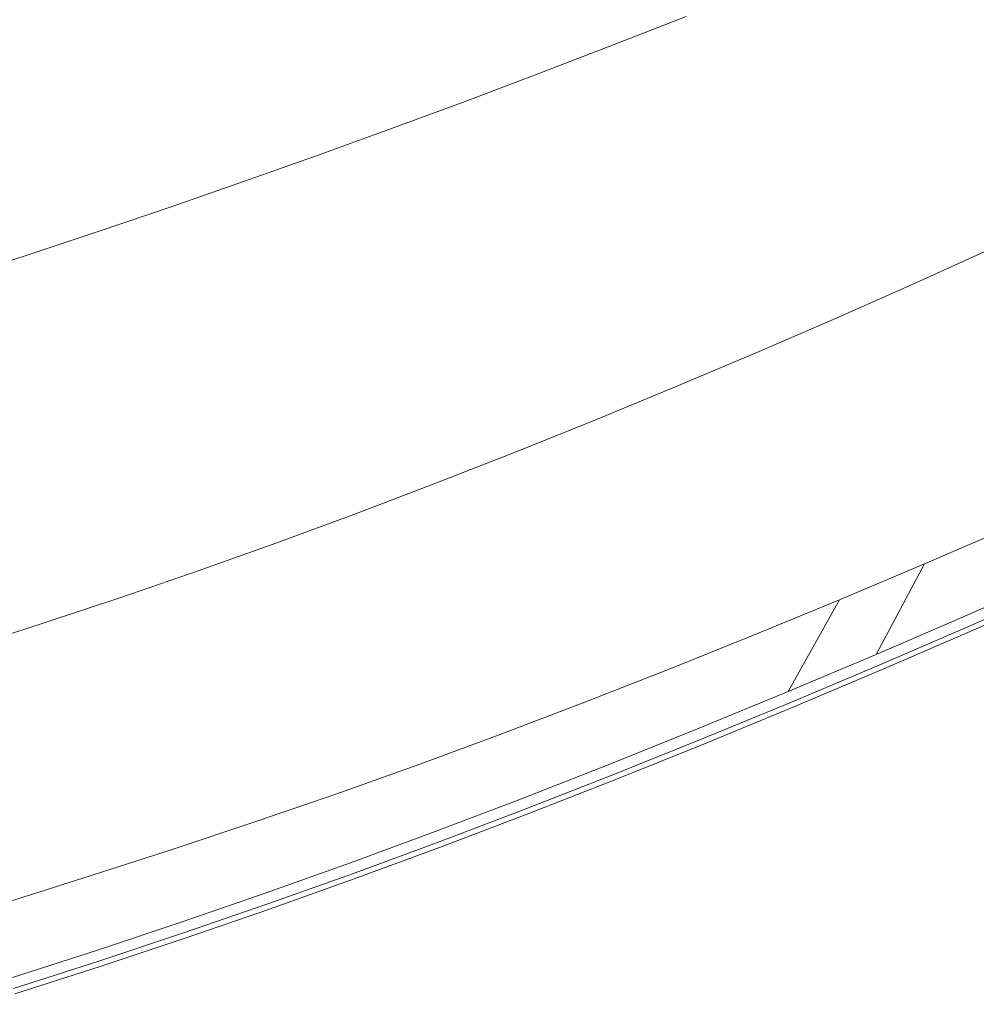
# Model space of a CAD drawing. Extents: x -1361 to 139, y -887 to 113.
# Drawn here: x -546 to -444, y -829 to -723 of the extents above; entities that cross this region are included whole.
import ezdxf

# ---------------------------------------------------------------- set-up
doc = ezdxf.new("R2010")
doc.units = 0
doc.header["$LTSCALE"] = 500
doc.header["$MEASUREMENT"] = 0
doc.layers.add('CORNEA_CERAMIKA', color=7, linetype='Continuous')

msp = doc.modelspace()

# ---------------------------------------------------------------- linework, layer by layer
at = {"layer": 'CORNEA_CERAMIKA', "lineweight": 0}
for points, invisible_edges in [([(-522.49, -711.15, 119.85), (-529.68, -713.54, 119.85), (-526.12, -724.17, 158.21), (-518.65, -721.61, 158.21)], 15), ([(-533.58, -726.67, 158.21), (-526.12, -724.17, 158.21), (-529.68, -713.54, 119.85), (-536.85, -715.87, 119.85)], 15), ([(-505.42, -724.24, 182.18), (-497.75, -721.43, 182.18), (-496.18, -713.59, 158.21), (-503.67, -716.32, 158.21)], 15), ([(-536.85, -715.87, 119.85), (-544, -718.15, 119.85), (-541.02, -729.12, 158.21), (-533.58, -726.67, 158.21)], 15), ([(-513.08, -726.99, 182.18), (-505.42, -724.24, 182.18), (-503.67, -716.32, 158.21), (-511.17, -719, 158.21)], 15), ([(-465.39, -723.57, 212.93), (-457.44, -720.29, 212.93), (-459.16, -716.64, 211.14), (-467.05, -719.87, 211.14)], 15), ([(-454.2, -726.7, 213.86), (-446.15, -723.28, 213.86), (-449.49, -716.96, 212.93), (-457.44, -720.29, 212.93)], 15), ([(-544, -718.15, 119.85), (-551.14, -720.37, 119.85), (-548.44, -731.5, 158.21), (-541.02, -729.12, 158.21)], 15), ([(-511.17, -719, 158.21), (-518.65, -721.61, 158.21), (-520.74, -729.68, 182.18), (-513.08, -726.99, 182.18)], 15), ([(-490.08, -718.56, 182.18), (-497.75, -721.43, 182.18), (-498.6, -725.9, 195.79), (-490.83, -722.98, 195.79)], 15), ([(-475.5, -719.31, 203.06), (-483.32, -722.37, 203.06), (-483.38, -724.01, 208.01), (-475.52, -720.93, 208.01)], 15), ([(-491.15, -725.37, 203.06), (-483.32, -722.37, 203.06), (-483.06, -720.01, 195.79), (-490.83, -722.98, 195.79)], 15), ([(-474.95, -723.03, 211.14), (-473.36, -726.78, 212.93), (-465.39, -723.57, 212.93), (-467.05, -719.87, 211.14)], 15), ([(-462.26, -730.06, 213.86), (-454.2, -726.7, 213.86), (-457.44, -720.29, 212.93), (-465.39, -723.57, 212.93)], 15), ([(-438.1, -719.78, 213.86), (-446.15, -723.28, 213.86), (-440.77, -733.44, 214.42), (-432.55, -729.79, 214.42)], 15), ([(-520.74, -729.68, 182.18), (-518.65, -721.61, 158.21), (-526.12, -724.17, 158.21), (-520.74, -729.68, 182.18)], 15), ([(-506.37, -728.75, 195.79), (-498.6, -725.9, 195.79), (-497.75, -721.43, 182.18), (-505.42, -724.24, 182.18)], 15), ([(-475.52, -720.93, 208.01), (-483.38, -724.01, 208.01), (-482.85, -726.13, 211.14), (-474.95, -723.03, 211.14)], 15), ([(-483.38, -724.01, 208.01), (-483.32, -722.37, 203.06), (-491.15, -725.37, 203.06), (-491.24, -727.03, 208.01)], 15), ([(-498.97, -728.31, 203.06), (-491.15, -725.37, 203.06), (-490.83, -722.98, 195.79), (-498.6, -725.9, 195.79)], 15), ([(-482.85, -726.13, 211.14), (-481.34, -729.93, 212.93), (-473.36, -726.78, 212.93), (-474.95, -723.03, 211.14)], 7), ([(-473.36, -726.78, 212.93), (-470.34, -733.35, 213.86), (-462.26, -730.06, 213.86), (-465.39, -723.57, 212.93)], 15), ([(-440.77, -733.44, 214.42), (-446.15, -723.28, 213.86), (-454.2, -726.7, 213.86), (-448.99, -737.01, 214.42)], 15), ([(-526.12, -724.17, 158.21), (-533.58, -726.67, 158.21), (-528.38, -732.32, 182.18), (-520.74, -729.68, 182.18)], 15), ([(-514.12, -731.54, 195.79), (-506.37, -728.75, 195.79), (-505.42, -724.24, 182.18), (-513.08, -726.99, 182.18)], 15), ([(-482.85, -726.13, 211.14), (-483.38, -724.01, 208.01), (-491.24, -727.03, 208.01), (-490.76, -729.18, 211.14)], 15), ([(-506.37, -728.75, 195.79), (-506.78, -731.18, 203.06), (-498.97, -728.31, 203.06), (-498.6, -725.9, 195.79)], 15), ([(-491.24, -727.03, 208.01), (-491.15, -725.37, 203.06), (-498.97, -728.31, 203.06), (-499.1, -729.98, 208.01)], 15), ([(-536, -734.89, 182.18), (-528.38, -732.32, 182.18), (-533.58, -726.67, 158.21), (-541.02, -729.12, 158.21)], 15), ([(-513.08, -726.99, 182.18), (-520.74, -729.68, 182.18), (-521.87, -734.28, 195.79), (-514.12, -731.54, 195.79)], 15), ([(-489.34, -733.02, 212.93), (-481.34, -729.93, 212.93), (-482.85, -726.13, 211.14), (-490.76, -729.18, 211.14)], 11), ([(-481.34, -729.93, 212.93), (-478.46, -736.59, 213.86), (-470.34, -733.35, 213.86), (-473.36, -726.78, 212.93)], 15), ([(-448.99, -737.01, 214.42), (-454.2, -726.7, 213.86), (-462.26, -730.06, 213.86), (-457.22, -740.5, 214.42)], 15), ([(-490.76, -729.18, 211.14), (-491.24, -727.03, 208.01), (-499.1, -729.98, 208.01), (-498.67, -732.16, 211.14)], 7), ([(-541.02, -729.12, 158.21), (-548.44, -731.5, 158.21), (-543.61, -737.4, 182.18), (-536, -734.89, 182.18)], 15), ([(-514.12, -731.54, 195.79), (-514.6, -734, 203.06), (-506.78, -731.18, 203.06), (-506.37, -728.75, 195.79)], 15), ([(-498.97, -728.31, 203.06), (-506.78, -731.18, 203.06), (-506.95, -732.88, 208.01), (-499.1, -729.98, 208.01)], 15), ([(-520.74, -729.68, 182.18), (-528.38, -732.32, 182.18), (-529.61, -736.95, 195.79), (-521.87, -734.28, 195.79)], 15), ([(-499.1, -729.98, 208.01), (-506.95, -732.88, 208.01), (-506.57, -735.08, 211.14), (-498.67, -732.16, 211.14)], 11), ([(-497.34, -736.05, 212.93), (-489.34, -733.02, 212.93), (-490.76, -729.18, 211.14), (-498.67, -732.16, 211.14)], 15), ([(-486.61, -739.77, 213.86), (-478.46, -736.59, 213.86), (-481.34, -729.93, 212.93), (-489.34, -733.02, 212.93)], 15), ([(-462.26, -730.06, 213.86), (-470.34, -733.35, 213.86), (-465.49, -743.93, 214.42), (-457.22, -740.5, 214.42)], 15), ([(-506.78, -731.18, 203.06), (-514.6, -734, 203.06), (-514.8, -735.71, 208.01), (-506.95, -732.88, 208.01)], 15), ([(-548.44, -731.5, 158.21), (-555.84, -733.83, 158.21), (-551.2, -739.86, 182.18), (-543.61, -737.4, 182.18)], 15), ([(-522.4, -736.76, 203.06), (-514.6, -734, 203.06), (-514.12, -731.54, 195.79), (-521.87, -734.28, 195.79)], 15), ([(-506.57, -735.08, 211.14), (-505.34, -739.02, 212.93), (-497.34, -736.05, 212.93), (-498.67, -732.16, 211.14)], 15), ([(-537.33, -739.57, 195.79), (-529.61, -736.95, 195.79), (-528.38, -732.32, 182.18), (-536, -734.89, 182.18)], 15), ([(-506.95, -732.88, 208.01), (-514.8, -735.71, 208.01), (-514.47, -737.93, 211.14), (-506.57, -735.08, 211.14)], 11), ([(-494.78, -742.9, 213.86), (-486.61, -739.77, 213.86), (-489.34, -733.02, 212.93), (-497.34, -736.05, 212.93)], 15), ([(-470.34, -733.35, 213.86), (-478.46, -736.59, 213.86), (-473.81, -747.31, 214.42), (-465.49, -743.93, 214.42)], 15), ([(-530.18, -739.45, 203.06), (-522.4, -736.76, 203.06), (-521.87, -734.28, 195.79), (-529.61, -736.95, 195.79)], 15), ([(-514.8, -735.71, 208.01), (-514.6, -734, 203.06), (-522.4, -736.76, 203.06), (-522.64, -738.48, 208.01)], 15), ([(-434.4, -745.49, 214.67), (-440.77, -733.44, 214.42), (-448.99, -737.01, 214.42), (-442.81, -749.23, 214.67)], 15), ([(-545.04, -742.12, 195.79), (-537.33, -739.57, 195.79), (-536, -734.89, 182.18), (-543.61, -737.4, 182.18)], 15), ([(-514.47, -737.93, 211.14), (-513.33, -741.93, 212.93), (-505.34, -739.02, 212.93), (-506.57, -735.08, 211.14)], 15), ([(-514.47, -737.93, 211.14), (-514.8, -735.71, 208.01), (-522.64, -738.48, 208.01), (-522.35, -740.73, 211.14)], 15), ([(-505.34, -739.02, 212.93), (-502.95, -745.97, 213.86), (-494.78, -742.9, 213.86), (-497.34, -736.05, 212.93)], 15), ([(-543.61, -737.4, 182.18), (-551.2, -739.86, 182.18), (-552.72, -744.61, 195.79), (-545.04, -742.12, 195.79)], 15), ([(-537.33, -739.57, 195.79), (-537.96, -742.09, 203.06), (-530.18, -739.45, 203.06), (-529.61, -736.95, 195.79)], 15), ([(-522.64, -738.48, 208.01), (-522.4, -736.76, 203.06), (-530.18, -739.45, 203.06), (-530.46, -741.19, 208.01)], 15), ([(-473.81, -747.31, 214.42), (-478.46, -736.59, 213.86), (-486.61, -739.77, 213.86), (-482.21, -750.65, 214.42)], 15), ([(-442.81, -749.23, 214.67), (-448.99, -737.01, 214.42), (-457.22, -740.5, 214.42), (-451.24, -752.89, 214.67)], 15), ([(-522.35, -740.73, 211.14), (-522.64, -738.48, 208.01), (-530.46, -741.19, 208.01), (-530.22, -743.46, 211.14)], 15), ([(-521.29, -744.76, 212.93), (-513.33, -741.93, 212.93), (-514.47, -737.93, 211.14), (-522.35, -740.73, 211.14)], 11), ([(-545.04, -742.12, 195.79), (-545.71, -744.66, 203.06), (-537.96, -742.09, 203.06), (-537.33, -739.57, 195.79)], 15), ([(-530.18, -739.45, 203.06), (-537.96, -742.09, 203.06), (-538.27, -743.84, 208.01), (-530.46, -741.19, 208.01)], 15), ([(-513.33, -741.93, 212.93), (-511.1, -748.95, 213.86), (-502.95, -745.97, 213.86), (-505.34, -739.02, 212.93)], 15), ([(-529.24, -747.53, 212.93), (-521.29, -744.76, 212.93), (-522.35, -740.73, 211.14), (-530.22, -743.46, 211.14)], 11), ([(-482.21, -750.65, 214.42), (-486.61, -739.77, 213.86), (-494.78, -742.9, 213.86), (-490.66, -753.93, 214.42)], 15), ([(-457.22, -740.5, 214.42), (-465.49, -743.93, 214.42), (-459.73, -756.48, 214.67), (-451.24, -752.89, 214.67)], 15), ([(-530.46, -741.19, 208.01), (-538.27, -743.84, 208.01), (-538.08, -746.12, 211.14), (-530.22, -743.46, 211.14)], 11), ([(-553.45, -747.18, 203.06), (-545.71, -744.66, 203.06), (-545.04, -742.12, 195.79), (-552.72, -744.61, 195.79)], 15), ([(-537.96, -742.09, 203.06), (-545.71, -744.66, 203.06), (-546.07, -746.43, 208.01), (-538.27, -743.84, 208.01)], 15), ([(-519.2, -751.86, 213.86), (-511.1, -748.95, 213.86), (-513.33, -741.93, 212.93), (-521.29, -744.76, 212.93)], 15), ([(-538.27, -743.84, 208.01), (-546.07, -746.43, 208.01), (-545.91, -748.73, 211.14), (-538.08, -746.12, 211.14)], 11), ([(-538.08, -746.12, 211.14), (-537.16, -750.23, 212.93), (-529.24, -747.53, 212.93), (-530.22, -743.46, 211.14)], 15), ([(-494.78, -742.9, 213.86), (-502.95, -745.97, 213.86), (-499.1, -757.15, 214.42), (-490.66, -753.93, 214.42)], 15), ([(-546.07, -746.43, 208.01), (-545.71, -744.66, 203.06), (-553.45, -747.18, 203.06), (-553.84, -748.96, 208.01)], 15), ([(-527.28, -754.69, 213.86), (-519.2, -751.86, 213.86), (-521.29, -744.76, 212.93), (-529.24, -747.53, 212.93)], 15), ([(-465.49, -743.93, 214.42), (-473.81, -747.31, 214.42), (-468.3, -760.02, 214.67), (-459.73, -756.48, 214.67)], 15), ([(-502.95, -745.97, 213.86), (-511.1, -748.95, 213.86), (-507.51, -760.28, 214.42), (-499.1, -757.15, 214.42)], 15), ([(-545.91, -748.73, 211.14), (-546.07, -746.43, 208.01), (-553.84, -748.96, 208.01), (-553.73, -751.27, 211.14)], 15), ([(-545.91, -748.73, 211.14), (-545.07, -752.86, 212.93), (-537.16, -750.23, 212.93), (-538.08, -746.12, 211.14)], 15), ([(-537.16, -750.23, 212.93), (-535.32, -757.45, 213.86), (-527.28, -754.69, 213.86), (-529.24, -747.53, 212.93)], 15), ([(-468.3, -760.02, 214.67), (-473.81, -747.31, 214.42), (-482.21, -750.65, 214.42), (-477, -763.54, 214.67)], 15), ([(-450.38, -751.66, 179.14), (-442.18, -747.93, 179.14), (-438.25, -756.34, 179.14), (-446.64, -760.17, 179.14)], 14), ([(-552.96, -755.43, 212.93), (-545.07, -752.86, 212.93), (-545.91, -748.73, 211.14), (-553.73, -751.27, 211.14)], 11), ([(-507.51, -760.28, 214.42), (-511.1, -748.95, 213.86), (-519.2, -751.86, 213.86), (-515.84, -763.3, 214.42)], 15), ([(-545.07, -752.86, 212.93), (-543.36, -760.13, 213.86), (-535.32, -757.45, 213.86), (-537.16, -750.23, 212.93)], 15), ([(-445.3, -765.2, 214.65), (-436.67, -761.39, 214.65), (-442.81, -749.23, 214.67), (-451.24, -752.89, 214.67)], 15), ([(-477, -763.54, 214.67), (-482.21, -750.65, 214.42), (-490.66, -753.93, 214.42), (-485.77, -767.02, 214.67)], 15), ([(-515.84, -763.3, 214.42), (-519.2, -751.86, 213.86), (-527.28, -754.69, 213.86), (-524.12, -766.23, 214.42)], 15), ([(-455.12, -763.93, 179.14), (-458.66, -755.34, 179.14), (-450.38, -751.66, 179.14), (-446.64, -760.17, 179.14)], 13), ([(-551.38, -762.75, 213.86), (-543.36, -760.13, 213.86), (-545.07, -752.86, 212.93), (-552.96, -755.43, 212.93)], 15), ([(-459.73, -756.48, 214.67), (-454, -768.95, 214.65), (-445.3, -765.2, 214.65), (-451.24, -752.89, 214.67)], 15), ([(-490.66, -753.93, 214.42), (-499.1, -757.15, 214.42), (-494.54, -770.41, 214.67), (-485.77, -767.02, 214.67)], 15), ([(-527.28, -754.69, 213.86), (-535.32, -757.45, 213.86), (-532.36, -769.08, 214.42), (-524.12, -766.23, 214.42)], 15), ([(-463.76, -767.66, 179.14), (-467.11, -758.99, 179.14), (-458.66, -755.34, 179.14), (-455.12, -763.93, 179.14)], 13), ([(-468.3, -760.02, 214.67), (-462.82, -772.67, 214.65), (-454, -768.95, 214.65), (-459.73, -756.48, 214.67)], 15), ([(-446.64, -760.17, 179.14), (-438.25, -756.34, 179.14), (-434.56, -764.23, 179.14), (-443.13, -768.14, 179.14)], 15), ([(-535.32, -757.45, 213.86), (-543.36, -760.13, 213.86), (-540.59, -771.85, 214.42), (-532.36, -769.08, 214.42)], 15), ([(-499.1, -757.15, 214.42), (-507.51, -760.28, 214.42), (-503.25, -773.71, 214.67), (-494.54, -770.41, 214.67)], 15), ([(-475.79, -762.65, 179.14), (-467.11, -758.99, 179.14), (-463.76, -767.66, 179.14), (-472.64, -771.41, 179.14)], 14), ([(-540.59, -771.85, 214.42), (-543.36, -760.13, 213.86), (-551.38, -762.75, 213.86), (-548.82, -774.55, 214.42)], 15), ([(-503.25, -773.71, 214.67), (-507.51, -760.28, 214.42), (-515.84, -763.3, 214.42), (-511.85, -776.87, 214.67)], 15), ([(-471.82, -776.37, 214.65), (-462.82, -772.67, 214.65), (-468.3, -760.02, 214.67), (-477, -763.54, 214.67)], 15), ([(-451.79, -771.98, 179.14), (-455.12, -763.93, 179.14), (-446.64, -760.17, 179.14), (-443.13, -768.14, 179.14)], 15), ([(-440.36, -775.44, 214.45), (-431.56, -771.49, 214.45), (-436.67, -761.39, 214.65), (-445.3, -765.2, 214.65)], 15), ([(-484.58, -766.28, 179.14), (-475.79, -762.65, 179.14), (-472.64, -771.41, 179.14), (-481.64, -775.12, 179.14)], 14), ([(-511.85, -776.87, 214.67), (-515.84, -763.3, 214.42), (-524.12, -766.23, 214.42), (-520.38, -779.93, 214.67)], 15), ([(-480.9, -780.03, 214.65), (-471.82, -776.37, 214.65), (-477, -763.54, 214.67), (-485.77, -767.02, 214.67)], 15), ([(-460.62, -775.79, 179.14), (-463.76, -767.66, 179.14), (-455.12, -763.93, 179.14), (-451.79, -771.98, 179.14)], 15), ([(-454, -768.95, 214.65), (-449.24, -779.32, 214.45), (-440.36, -775.44, 214.45), (-445.3, -765.2, 214.65)], 15), ([(-524.12, -766.23, 214.42), (-532.36, -769.08, 214.42), (-528.85, -782.88, 214.67), (-520.38, -779.93, 214.67)], 15), ([(-480.9, -780.03, 214.65), (-485.77, -767.02, 214.67), (-494.54, -770.41, 214.67), (-490, -783.6, 214.65)], 15), ([(-490.66, -778.75, 179.14), (-493.39, -769.83, 179.14), (-484.58, -766.28, 179.14), (-481.64, -775.12, 179.14)], 13), ([(-472.64, -771.41, 179.14), (-463.76, -767.66, 179.14), (-460.62, -775.79, 179.14), (-469.69, -779.62, 179.14)], 15), ([(-440.09, -775.04, 179.14), (-448.91, -778.95, 179.14), (-451.79, -771.98, 179.14), (-443.13, -768.14, 179.14)], 15), ([(-532.36, -769.08, 214.42), (-540.59, -771.85, 214.42), (-537.31, -785.74, 214.67), (-528.85, -782.88, 214.67)], 15), ([(-462.82, -772.67, 214.65), (-458.27, -783.17, 214.45), (-449.24, -779.32, 214.45), (-454, -768.95, 214.65)], 15), ([(-499.58, -782.25, 179.14), (-502.11, -773.24, 179.14), (-493.39, -769.83, 179.14), (-490.66, -778.75, 179.14)], 13), ([(-490, -783.6, 214.65), (-494.54, -770.41, 214.67), (-503.25, -773.71, 214.67), (-499.02, -787.06, 214.65)], 15), ([(-537.31, -785.74, 214.67), (-540.59, -771.85, 214.42), (-548.82, -774.55, 214.42), (-545.79, -788.54, 214.67)], 15), ([(-481.64, -775.12, 179.14), (-472.64, -771.41, 179.14), (-469.69, -779.62, 179.14), (-478.89, -783.41, 179.14)], 15), ([(-448.91, -778.95, 179.14), (-457.9, -782.84, 179.14), (-460.62, -775.79, 179.14), (-451.79, -771.98, 179.14)], 15), ([(-510.63, -776.48, 179.14), (-502.11, -773.24, 179.14), (-499.58, -782.25, 179.14), (-508.3, -785.56, 179.14)], 14), ([(-467.51, -787.03, 214.45), (-458.27, -783.17, 214.45), (-462.82, -772.67, 214.65), (-471.82, -776.37, 214.65)], 15), ([(-545.79, -788.54, 214.67), (-548.82, -774.55, 214.42), (-557.05, -777.18, 214.42), (-554.27, -791.26, 214.67)], 15), ([(-507.89, -790.37, 214.65), (-499.02, -787.06, 214.65), (-503.25, -773.71, 214.67), (-511.85, -776.87, 214.67)], 15), ([(-440.51, -777.96, -319.47), (-431.82, -774.1, -319.47), (-436.35, -783.54, -319.47), (-445.37, -787.54, -319.47)], 14), ([(-488.09, -787.12, 179.14), (-490.66, -778.75, 179.14), (-481.64, -775.12, 179.14), (-478.89, -783.41, 179.14)], 15), ([(-440.36, -775.44, 214.45), (-449.24, -779.32, 214.45), (-446.39, -785.54, 214.1), (-437.4, -781.58, 214.1)], 15), ([(-437.76, -780.36, 179.14), (-446.7, -784.32, 179.14), (-448.91, -778.95, 179.14), (-440.09, -775.04, 179.14)], 15), ([(-519.01, -779.57, 179.14), (-510.63, -776.48, 179.14), (-508.3, -785.56, 179.14), (-516.88, -788.72, 179.14)], 14), ([(-476.86, -790.84, 214.45), (-467.51, -787.03, 214.45), (-471.82, -776.37, 214.65), (-480.9, -780.03, 214.65)], 15), ([(-460.62, -775.79, 179.14), (-457.9, -782.84, 179.14), (-467.14, -786.74, 179.14), (-469.69, -779.62, 179.14)], 15), ([(-516.65, -793.54, 214.65), (-507.89, -790.37, 214.65), (-511.85, -776.87, 214.67), (-520.38, -779.93, 214.67)], 15), ([(-497.21, -790.69, 179.14), (-499.58, -782.25, 179.14), (-490.66, -778.75, 179.14), (-488.09, -787.12, 179.14)], 15), ([(-454.56, -791.51, -319.47), (-449.38, -781.79, -319.47), (-440.51, -777.96, -319.47), (-445.37, -787.54, -319.47)], 13), ([(-449.38, -781.79, -319.47), (-449.38, -781.79, -370.33), (-440.51, -777.96, -370.33), (-440.51, -777.96, -319.47)], 13), ([(-525.38, -791.75, 179.14), (-527.33, -782.53, 179.14), (-519.01, -779.57, 179.14), (-516.88, -788.72, 179.14)], 13), ([(-469.69, -779.62, 179.14), (-467.14, -786.74, 179.14), (-476.5, -790.6, 179.14), (-478.89, -783.41, 179.14)], 15), ([(-449.24, -779.32, 214.45), (-458.27, -783.17, 214.45), (-455.54, -789.48, 214.1), (-446.39, -785.54, 214.1)], 15), ([(-446.7, -784.32, 179.14), (-455.81, -788.26, 179.14), (-457.9, -782.84, 179.14), (-448.91, -778.95, 179.14)], 15), ([(-528.85, -782.88, 214.67), (-525.36, -796.6, 214.65), (-516.65, -793.54, 214.65), (-520.38, -779.93, 214.67)], 15), ([(-490, -783.6, 214.65), (-486.22, -794.57, 214.45), (-476.86, -790.84, 214.45), (-480.9, -780.03, 214.65)], 15), ([(-445.37, -787.54, 179.14), (-446.7, -784.32, 179.14), (-437.76, -780.36, 179.14), (-436.35, -783.54, 179.14)], 15), ([(-463.99, -795.5, -319.47), (-458.48, -785.64, -319.47), (-449.38, -781.79, -319.47), (-454.56, -791.51, -319.47)], 8), ([(-458.48, -785.64, -319.47), (-458.48, -785.64, -370.33), (-449.38, -781.79, -370.33), (-449.38, -781.79, -319.47)], 13), ([(-437.4, -781.58, 214.1), (-446.39, -785.54, 214.1), (-444.96, -788.65, 213.16), (-435.91, -784.65, 213.16)], 11), ([(-537.31, -785.74, 214.67), (-534.05, -799.56, 214.65), (-525.36, -796.6, 214.65), (-528.85, -782.88, 214.67)], 15), ([(-533.88, -794.67, 179.14), (-535.63, -785.39, 179.14), (-527.33, -782.53, 179.14), (-525.38, -791.75, 179.14)], 13), ([(-508.3, -785.56, 179.14), (-499.58, -782.25, 179.14), (-497.21, -790.69, 179.14), (-506.11, -794.08, 179.14)], 15), ([(-457.9, -782.84, 179.14), (-455.81, -788.26, 179.14), (-465.17, -792.21, 179.14), (-467.14, -786.74, 179.14)], 15), ([(-499.02, -787.06, 214.65), (-495.5, -798.16, 214.45), (-486.22, -794.57, 214.45), (-490, -783.6, 214.65)], 15), ([(-476.5, -790.6, 179.14), (-485.87, -794.37, 179.14), (-488.09, -787.12, 179.14), (-478.89, -783.41, 179.14)], 15), ([(-455.54, -789.48, 214.1), (-458.27, -783.17, 214.45), (-467.51, -787.03, 214.45), (-464.93, -793.42, 214.1)], 15), ([(-445.37, -787.54, -319.47), (-436.35, -783.54, -319.47), (-436.35, -783.54, 177.11), (-445.37, -787.54, 177.11)], 10), ([(-444.7, -789.15, 179.66), (-445.37, -787.54, 179.14), (-436.35, -783.54, 179.14), (-435.65, -785.14, 179.66)], 7), ([(-454.56, -791.51, 179.14), (-455.81, -788.26, 179.14), (-446.7, -784.32, 179.14), (-445.37, -787.54, 179.14)], 15), ([(-444.96, -788.65, 213.16), (-444.48, -789.69, 211.17), (-435.42, -785.67, 211.17), (-435.91, -784.65, 213.16)], 15), ([(-542.78, -802.45, 214.65), (-534.05, -799.56, 214.65), (-537.31, -785.74, 214.67), (-545.79, -788.54, 214.67)], 15), ([(-543.98, -788.17, 179.14), (-535.63, -785.39, 179.14), (-533.88, -794.67, 179.14), (-542.43, -797.52, 179.14)], 14), ([(-516.88, -788.72, 179.14), (-508.3, -785.56, 179.14), (-506.11, -794.08, 179.14), (-514.87, -797.3, 179.14)], 15), ([(-467.71, -789.44, -319.47), (-458.48, -785.64, -319.47), (-463.99, -795.5, -319.47), (-473.55, -799.44, -319.47)], 14), ([(-467.71, -789.44, -370.33), (-458.48, -785.64, -370.33), (-458.48, -785.64, -319.47), (-467.71, -789.44, -319.47)], 14), ([(-446.39, -785.54, 214.1), (-455.54, -789.48, 214.1), (-454.17, -792.63, 213.16), (-444.96, -788.65, 213.16)], 11), ([(-435.42, -785.67, 181.23), (-444.48, -789.69, 181.23), (-444.7, -789.15, 179.66), (-435.65, -785.14, 179.66)], 15), ([(-435.42, -785.67, 184.37), (-444.48, -789.69, 184.37), (-444.48, -789.69, 181.23), (-435.42, -785.67, 181.23)], 15), ([(-435.42, -785.67, 202.26), (-444.48, -789.69, 202.26), (-444.48, -789.69, 195.89), (-435.42, -785.67, 195.89)], 15), ([(-435.42, -785.67, 207.69), (-444.48, -789.69, 207.69), (-444.48, -789.69, 202.26), (-435.42, -785.67, 202.26)], 15), ([(-444.48, -789.69, 195.89), (-444.48, -789.69, 189.59), (-435.42, -785.67, 189.59), (-435.42, -785.67, 195.89)], 15), ([(-444.48, -789.69, 211.17), (-444.48, -789.69, 207.69), (-435.42, -785.67, 207.69), (-435.42, -785.67, 211.17)], 15), ([(-444.48, -789.69, 189.59), (-444.48, -789.69, 184.37), (-435.42, -785.67, 184.37), (-435.42, -785.67, 189.59)], 15), ([(-504.59, -801.59, 214.45), (-495.5, -798.16, 214.45), (-499.02, -787.06, 214.65), (-507.89, -790.37, 214.65)], 15), ([(-485.87, -794.37, 179.14), (-495.15, -798.01, 179.14), (-497.21, -790.69, 179.14), (-488.09, -787.12, 179.14)], 15), ([(-464.93, -793.42, 214.1), (-467.51, -787.03, 214.45), (-476.86, -790.84, 214.45), (-474.44, -797.33, 214.1)], 15), ([(-467.14, -786.74, 179.14), (-465.17, -792.21, 179.14), (-474.66, -796.13, 179.14), (-476.5, -790.6, 179.14)], 15), ([(-552.36, -790.87, 179.14), (-543.98, -788.17, 179.14), (-542.43, -797.52, 179.14), (-551, -800.29, 179.14)], 14), ([(-465.17, -792.21, 179.14), (-455.81, -788.26, 179.14), (-454.56, -791.51, 179.14), (-463.99, -795.5, 179.14)], 15), ([(-454.56, -791.51, 177.11), (-454.56, -791.51, -319.47), (-445.37, -787.54, -319.47), (-445.37, -787.54, 177.11)], 5), ([(-453.93, -793.14, 179.66), (-454.56, -791.51, 179.14), (-445.37, -787.54, 179.14), (-444.7, -789.15, 179.66)], 15), ([(-551.51, -805.26, 214.65), (-542.78, -802.45, 214.65), (-545.79, -788.54, 214.67), (-554.27, -791.26, 214.67)], 15), ([(-523.56, -800.39, 179.14), (-525.38, -791.75, 179.14), (-516.88, -788.72, 179.14), (-514.87, -797.3, 179.14)], 15), ([(-454.17, -792.63, 213.16), (-453.72, -793.68, 211.17), (-444.48, -789.69, 211.17), (-444.96, -788.65, 213.16)], 15), ([(-444.48, -789.69, 181.23), (-453.72, -793.68, 181.23), (-453.93, -793.14, 179.66), (-444.7, -789.15, 179.66)], 11), ([(-513.56, -804.86, 214.45), (-504.59, -801.59, 214.45), (-507.89, -790.37, 214.65), (-516.65, -793.54, 214.65)], 15), ([(-476.95, -793.16, -319.47), (-467.71, -789.44, -319.47), (-473.55, -799.44, -319.47), (-483.14, -803.3, -319.47)], 14), ([(-476.95, -793.16, -370.33), (-467.71, -789.44, -370.33), (-467.71, -789.44, -319.47), (-476.95, -793.16, -319.47)], 14), ([(-454.17, -792.63, 213.16), (-455.54, -789.48, 214.1), (-464.93, -793.42, 214.1), (-463.63, -796.62, 213.16)], 15), ([(-444.48, -789.69, 184.37), (-453.72, -793.68, 184.37), (-453.72, -793.68, 181.23), (-444.48, -789.69, 181.23)], 15), ([(-453.72, -793.68, 211.17), (-453.72, -793.68, 207.69), (-444.48, -789.69, 207.69), (-444.48, -789.69, 211.17)], 15), ([(-453.72, -793.68, 195.89), (-453.72, -793.68, 189.59), (-444.48, -789.69, 189.59), (-444.48, -789.69, 195.89)], 15), ([(-444.48, -789.69, 202.26), (-453.72, -793.68, 202.26), (-453.72, -793.68, 195.89), (-444.48, -789.69, 195.89)], 15), ([(-444.48, -789.69, 207.69), (-453.72, -793.68, 207.69), (-453.72, -793.68, 202.26), (-444.48, -789.69, 202.26)], 15), ([(-453.72, -793.68, 189.59), (-453.72, -793.68, 184.37), (-444.48, -789.69, 184.37), (-444.48, -789.69, 189.59)], 15), ([(-497.21, -790.69, 179.14), (-495.15, -798.01, 179.14), (-504.21, -801.45, 179.14), (-506.11, -794.08, 179.14)], 15), ([(-476.86, -790.84, 214.45), (-486.22, -794.57, 214.45), (-483.96, -801.14, 214.1), (-474.44, -797.33, 214.1)], 15), ([(-474.66, -796.13, 179.14), (-484.16, -799.95, 179.14), (-485.87, -794.37, 179.14), (-476.5, -790.6, 179.14)], 15), ([(-532.23, -803.38, 179.14), (-533.88, -794.67, 179.14), (-525.38, -791.75, 179.14), (-523.56, -800.39, 179.14)], 15), ([(-474.66, -796.13, 179.14), (-465.17, -792.21, 179.14), (-463.99, -795.5, 179.14), (-473.55, -799.44, 179.14)], 15), ([(-463.99, -795.5, 177.11), (-463.99, -795.5, -319.47), (-454.56, -791.51, -319.47), (-454.56, -791.51, 177.11)], 5), ([(-463.99, -795.5, 179.14), (-454.56, -791.51, 179.14), (-453.93, -793.14, 179.66), (-463.4, -797.14, 179.66)], 11), ([(-525.36, -796.6, 214.65), (-522.45, -808.01, 214.45), (-513.56, -804.86, 214.45), (-516.65, -793.54, 214.65)], 15), ([(-486.1, -796.75, -319.47), (-476.95, -793.16, -319.47), (-483.14, -803.3, -319.47), (-492.62, -807.01, -319.47)], 14), ([(-486.1, -796.75, -370.33), (-476.95, -793.16, -370.33), (-476.95, -793.16, -319.47), (-486.1, -796.75, -319.47)], 14), ([(-463.63, -796.62, 213.16), (-464.93, -793.42, 214.1), (-474.44, -797.33, 214.1), (-473.22, -800.57, 213.16)], 7), ([(-463.2, -797.69, 211.17), (-453.72, -793.68, 211.17), (-454.17, -792.63, 213.16), (-463.63, -796.62, 213.16)], 11), ([(-453.93, -793.14, 179.66), (-453.72, -793.68, 181.23), (-463.2, -797.69, 181.23), (-463.4, -797.14, 179.66)], 15), ([(-506.11, -794.08, 179.14), (-504.21, -801.45, 179.14), (-513.14, -804.74, 179.14), (-514.87, -797.3, 179.14)], 15), ([(-486.22, -794.57, 214.45), (-495.5, -798.16, 214.45), (-493.39, -804.82, 214.1), (-483.96, -801.14, 214.1)], 15), ([(-484.16, -799.95, 179.14), (-493.57, -803.64, 179.14), (-495.15, -798.01, 179.14), (-485.87, -794.37, 179.14)], 15), ([(-463.2, -797.69, 189.59), (-453.72, -793.68, 189.59), (-453.72, -793.68, 195.89), (-463.2, -797.69, 195.89)], 15), ([(-463.2, -797.69, 184.37), (-453.72, -793.68, 184.37), (-453.72, -793.68, 189.59), (-463.2, -797.69, 189.59)], 15), ([(-453.72, -793.68, 181.23), (-453.72, -793.68, 184.37), (-463.2, -797.69, 184.37), (-463.2, -797.69, 181.23)], 15), ([(-463.2, -797.69, 207.69), (-453.72, -793.68, 207.69), (-453.72, -793.68, 211.17), (-463.2, -797.69, 211.17)], 15), ([(-453.72, -793.68, 195.89), (-453.72, -793.68, 202.26), (-463.2, -797.69, 202.26), (-463.2, -797.69, 195.89)], 15), ([(-453.72, -793.68, 202.26), (-453.72, -793.68, 207.69), (-463.2, -797.69, 207.69), (-463.2, -797.69, 202.26)], 15), ([(-542.43, -797.52, 179.14), (-533.88, -794.67, 179.14), (-532.23, -803.38, 179.14), (-540.97, -806.29, 179.14)], 15), ([(-473.55, -799.44, -319.47), (-463.99, -795.5, -319.47), (-463.99, -795.5, 177.11), (-473.55, -799.44, 177.11)], 10), ([(-473.55, -799.44, 179.14), (-463.99, -795.5, 179.14), (-463.4, -797.14, 179.66), (-473, -801.1, 179.66)], 15), ([(-534.05, -799.56, 214.65), (-531.34, -811.05, 214.45), (-522.45, -808.01, 214.45), (-525.36, -796.6, 214.65)], 15), ([(-495.04, -800.14, -319.47), (-486.1, -796.75, -319.47), (-492.62, -807.01, -319.47), (-501.88, -810.53, -319.47)], 14), ([(-495.04, -800.14, -370.33), (-486.1, -796.75, -370.33), (-486.1, -796.75, -319.47), (-495.04, -800.14, -319.47)], 14), ([(-483.14, -803.3, 179.14), (-484.16, -799.95, 179.14), (-474.66, -796.13, 179.14), (-473.55, -799.44, 179.14)], 15), ([(-472.82, -801.65, 211.17), (-463.2, -797.69, 211.17), (-463.63, -796.62, 213.16), (-473.22, -800.57, 213.16)], 15), ([(-551, -800.29, 179.14), (-542.43, -797.52, 179.14), (-540.97, -806.29, 179.14), (-549.72, -809.12, 179.14)], 15), ([(-513.14, -804.74, 179.14), (-521.98, -807.89, 179.14), (-523.56, -800.39, 179.14), (-514.87, -797.3, 179.14)], 15), ([(-474.44, -797.33, 214.1), (-483.96, -801.14, 214.1), (-482.83, -804.43, 213.16), (-473.22, -800.57, 213.16)], 11), ([(-463.4, -797.14, 179.66), (-463.2, -797.69, 181.23), (-472.82, -801.65, 181.23), (-473, -801.1, 179.66)], 7), ([(-463.2, -797.69, 195.89), (-463.2, -797.69, 202.26), (-472.82, -801.65, 202.26), (-472.82, -801.65, 195.89)], 15), ([(-472.82, -801.65, 189.59), (-463.2, -797.69, 189.59), (-463.2, -797.69, 195.89), (-472.82, -801.65, 195.89)], 15), ([(-463.2, -797.69, 202.26), (-463.2, -797.69, 207.69), (-472.82, -801.65, 207.69), (-472.82, -801.65, 202.26)], 15), ([(-472.82, -801.65, 184.37), (-463.2, -797.69, 184.37), (-463.2, -797.69, 189.59), (-472.82, -801.65, 189.59)], 15), ([(-472.82, -801.65, 207.69), (-463.2, -797.69, 207.69), (-463.2, -797.69, 211.17), (-472.82, -801.65, 211.17)], 15), ([(-463.2, -797.69, 181.23), (-463.2, -797.69, 184.37), (-472.82, -801.65, 184.37), (-472.82, -801.65, 181.23)], 15), ([(-493.39, -804.82, 214.1), (-495.5, -798.16, 214.45), (-504.59, -801.59, 214.45), (-502.62, -808.32, 214.1)], 15), ([(-495.15, -798.01, 179.14), (-493.57, -803.64, 179.14), (-502.76, -807.13, 179.14), (-504.21, -801.45, 179.14)], 15), ([(-540.27, -814.01, 214.45), (-531.34, -811.05, 214.45), (-534.05, -799.56, 214.65), (-542.78, -802.45, 214.65)], 15), ([(-483.14, -803.3, -319.47), (-473.55, -799.44, -319.47), (-473.55, -799.44, 177.11), (-483.14, -803.3, 177.11)], 10), ([(-482.62, -804.97, 179.66), (-483.14, -803.3, 179.14), (-473.55, -799.44, 179.14), (-473, -801.1, 179.66)], 15), ([(-521.98, -807.89, 179.14), (-530.81, -810.93, 179.14), (-532.23, -803.38, 179.14), (-523.56, -800.39, 179.14)], 15), ([(-503.83, -803.38, -319.47), (-495.04, -800.14, -319.47), (-501.88, -810.53, -319.47), (-511, -813.89, -319.47)], 14), ([(-503.83, -803.38, -370.33), (-495.04, -800.14, -370.33), (-495.04, -800.14, -319.47), (-503.83, -803.38, -319.47)], 14), ([(-492.62, -807.01, 179.14), (-493.57, -803.64, 179.14), (-484.16, -799.95, 179.14), (-483.14, -803.3, 179.14)], 15), ([(-482.83, -804.43, 213.16), (-482.45, -805.53, 211.17), (-472.82, -801.65, 211.17), (-473.22, -800.57, 213.16)], 15), ([(-502.62, -808.32, 214.1), (-504.59, -801.59, 214.45), (-513.56, -804.86, 214.45), (-511.7, -811.65, 214.1)], 15), ([(-504.21, -801.45, 179.14), (-502.76, -807.13, 179.14), (-511.8, -810.46, 179.14), (-513.14, -804.74, 179.14)], 15), ([(-483.96, -801.14, 214.1), (-493.39, -804.82, 214.1), (-492.34, -808.15, 213.16), (-482.83, -804.43, 213.16)], 15), ([(-472.82, -801.65, 181.23), (-482.45, -805.53, 181.23), (-482.62, -804.97, 179.66), (-473, -801.1, 179.66)], 11), ([(-472.82, -801.65, 202.26), (-482.45, -805.53, 202.26), (-482.45, -805.53, 195.89), (-472.82, -801.65, 195.89)], 15), ([(-482.45, -805.53, 189.59), (-482.45, -805.53, 184.37), (-472.82, -801.65, 184.37), (-472.82, -801.65, 189.59)], 15), ([(-482.45, -805.53, 195.89), (-482.45, -805.53, 189.59), (-472.82, -801.65, 189.59), (-472.82, -801.65, 195.89)], 15), ([(-472.82, -801.65, 184.37), (-482.45, -805.53, 184.37), (-482.45, -805.53, 181.23), (-472.82, -801.65, 181.23)], 15), ([(-482.45, -805.53, 211.17), (-482.45, -805.53, 207.69), (-472.82, -801.65, 207.69), (-472.82, -801.65, 211.17)], 15), ([(-472.82, -801.65, 207.69), (-482.45, -805.53, 207.69), (-482.45, -805.53, 202.26), (-472.82, -801.65, 202.26)], 15), ([(-549.21, -816.9, 214.45), (-540.27, -814.01, 214.45), (-542.78, -802.45, 214.65), (-551.51, -805.26, 214.65)], 15), ([(-532.23, -803.38, 179.14), (-530.81, -810.93, 179.14), (-539.7, -813.89, 179.14), (-540.97, -806.29, 179.14)], 15), ([(-512.55, -806.49, -319.47), (-503.83, -803.38, -319.47), (-511, -813.89, -319.47), (-520.04, -817.11, -319.47)], 14), ([(-512.55, -806.49, -370.33), (-503.83, -803.38, -370.33), (-503.83, -803.38, -319.47), (-512.55, -806.49, -319.47)], 14), ([(-502.76, -807.13, 179.14), (-493.57, -803.64, 179.14), (-492.62, -807.01, 179.14), (-501.88, -810.53, 179.14)], 15), ([(-492.62, -807.01, -319.47), (-483.14, -803.3, -319.47), (-483.14, -803.3, 177.11), (-492.62, -807.01, 177.11)], 10), ([(-492.14, -808.7, 179.66), (-492.62, -807.01, 179.14), (-483.14, -803.3, 179.14), (-482.62, -804.97, 179.66)], 7), ([(-513.56, -804.86, 214.45), (-522.45, -808.01, 214.45), (-520.71, -814.85, 214.1), (-511.7, -811.65, 214.1)], 15), ([(-511.8, -810.46, 179.14), (-520.76, -813.65, 179.14), (-521.98, -807.89, 179.14), (-513.14, -804.74, 179.14)], 15), ([(-492.34, -808.15, 213.16), (-493.39, -804.82, 214.1), (-502.62, -808.32, 214.1), (-501.63, -811.68, 213.16)], 15), ([(-492.34, -808.15, 213.16), (-491.98, -809.26, 211.17), (-482.45, -805.53, 211.17), (-482.83, -804.43, 213.16)], 7), ([(-482.45, -805.53, 181.23), (-491.98, -809.26, 181.23), (-492.14, -808.7, 179.66), (-482.62, -804.97, 179.66)], 15), ([(-482.45, -805.53, 184.37), (-491.98, -809.26, 184.37), (-491.98, -809.26, 181.23), (-482.45, -805.53, 181.23)], 15), ([(-482.45, -805.53, 202.26), (-491.98, -809.26, 202.26), (-491.98, -809.26, 195.89), (-482.45, -805.53, 195.89)], 15), ([(-491.98, -809.26, 189.59), (-491.98, -809.26, 184.37), (-482.45, -805.53, 184.37), (-482.45, -805.53, 189.59)], 15), ([(-491.98, -809.26, 211.17), (-491.98, -809.26, 207.69), (-482.45, -805.53, 207.69), (-482.45, -805.53, 211.17)], 15), ([(-482.45, -805.53, 207.69), (-491.98, -809.26, 207.69), (-491.98, -809.26, 202.26), (-482.45, -805.53, 202.26)], 15), ([(-491.98, -809.26, 195.89), (-491.98, -809.26, 189.59), (-482.45, -805.53, 189.59), (-482.45, -805.53, 195.89)], 15), ([(-540.97, -806.29, 179.14), (-539.7, -813.89, 179.14), (-548.62, -816.77, 179.14), (-549.72, -809.12, 179.14)], 15), ([(-521.26, -809.48, -319.47), (-512.55, -806.49, -319.47), (-520.04, -817.11, -319.47), (-529.06, -820.22, -319.47)], 14), ([(-521.26, -809.48, -370.33), (-512.55, -806.49, -370.33), (-512.55, -806.49, -319.47), (-521.26, -809.48, -319.47)], 14), ([(-511.8, -810.46, 179.14), (-502.76, -807.13, 179.14), (-501.88, -810.53, 179.14), (-511, -813.89, 179.14)], 15), ([(-501.88, -810.53, -319.47), (-492.62, -807.01, -319.47), (-492.62, -807.01, 177.11), (-501.88, -810.53, 177.11)], 10), ([(-501.88, -810.53, 179.14), (-492.62, -807.01, 179.14), (-492.14, -808.7, 179.66), (-501.44, -812.24, 179.66)], 11), ([(-522.45, -808.01, 214.45), (-531.34, -811.05, 214.45), (-529.71, -817.94, 214.1), (-520.71, -814.85, 214.1)], 15), ([(-520.76, -813.65, 179.14), (-529.72, -816.73, 179.14), (-530.81, -810.93, 179.14), (-521.98, -807.89, 179.14)], 15), ([(-501.63, -811.68, 213.16), (-502.62, -808.32, 214.1), (-511.7, -811.65, 214.1), (-510.77, -815.05, 213.16)], 15), ([(-501.3, -812.8, 211.17), (-491.98, -809.26, 211.17), (-492.34, -808.15, 213.16), (-501.63, -811.68, 213.16)], 11), ([(-492.14, -808.7, 179.66), (-491.98, -809.26, 181.23), (-501.3, -812.8, 181.23), (-501.44, -812.24, 179.66)], 15), ([(-491.98, -809.26, 202.26), (-491.98, -809.26, 207.69), (-501.3, -812.8, 207.69), (-501.3, -812.8, 202.26)], 15), ([(-491.98, -809.26, 195.89), (-491.98, -809.26, 202.26), (-501.3, -812.8, 202.26), (-501.3, -812.8, 195.89)], 15), ([(-501.3, -812.8, 189.59), (-491.98, -809.26, 189.59), (-491.98, -809.26, 195.89), (-501.3, -812.8, 195.89)], 15), ([(-501.3, -812.8, 207.69), (-491.98, -809.26, 207.69), (-491.98, -809.26, 211.17), (-501.3, -812.8, 211.17)], 15), ([(-501.3, -812.8, 184.37), (-491.98, -809.26, 184.37), (-491.98, -809.26, 189.59), (-501.3, -812.8, 189.59)], 15), ([(-491.98, -809.26, 181.23), (-491.98, -809.26, 184.37), (-501.3, -812.8, 184.37), (-501.3, -812.8, 181.23)], 15), ([(-530.03, -812.4, -319.47), (-521.26, -809.48, -319.47), (-529.06, -820.22, -319.47), (-538.15, -823.24, -319.47)], 14), ([(-530.03, -812.4, -370.33), (-521.26, -809.48, -370.33), (-521.26, -809.48, -319.47), (-530.03, -812.4, -319.47)], 14), ([(-520.04, -817.11, 179.14), (-520.76, -813.65, 179.14), (-511.8, -810.46, 179.14), (-511, -813.89, 179.14)], 15), ([(-529.71, -817.94, 214.1), (-531.34, -811.05, 214.45), (-540.27, -814.01, 214.45), (-538.76, -820.95, 214.1)], 15), ([(-530.81, -810.93, 179.14), (-529.72, -816.73, 179.14), (-538.73, -819.73, 179.14), (-539.7, -813.89, 179.14)], 15), ([(-511, -813.89, -319.47), (-501.88, -810.53, -319.47), (-501.88, -810.53, 177.11), (-511, -813.89, 177.11)], 10), ([(-511, -813.89, 179.14), (-501.88, -810.53, 179.14), (-501.44, -812.24, 179.66), (-510.6, -815.61, 179.66)], 15), ([(-538.81, -815.24, -319.47), (-530.03, -812.4, -319.47), (-538.15, -823.24, -319.47), (-547.26, -826.18, -319.47)], 14), ([(-538.81, -815.24, -370.33), (-530.03, -812.4, -370.33), (-530.03, -812.4, -319.47), (-538.81, -815.24, -319.47)], 14), ([(-511.7, -811.65, 214.1), (-520.71, -814.85, 214.1), (-519.84, -818.27, 213.16), (-510.77, -815.05, 213.16)], 11), ([(-510.46, -816.18, 211.17), (-501.3, -812.8, 211.17), (-501.63, -811.68, 213.16), (-510.77, -815.05, 213.16)], 11), ([(-501.44, -812.24, 179.66), (-501.3, -812.8, 181.23), (-510.46, -816.18, 181.23), (-510.6, -815.61, 179.66)], 7), ([(-529.06, -820.22, 179.14), (-529.72, -816.73, 179.14), (-520.76, -813.65, 179.14), (-520.04, -817.11, 179.14)], 15), ([(-510.46, -816.18, 207.69), (-501.3, -812.8, 207.69), (-501.3, -812.8, 211.17), (-510.46, -816.18, 211.17)], 15), ([(-501.3, -812.8, 195.89), (-501.3, -812.8, 202.26), (-510.46, -816.18, 202.26), (-510.46, -816.18, 195.89)], 15), ([(-501.3, -812.8, 202.26), (-501.3, -812.8, 207.69), (-510.46, -816.18, 207.69), (-510.46, -816.18, 202.26)], 15), ([(-501.3, -812.8, 181.23), (-501.3, -812.8, 184.37), (-510.46, -816.18, 184.37), (-510.46, -816.18, 181.23)], 15), ([(-510.46, -816.18, 189.59), (-501.3, -812.8, 189.59), (-501.3, -812.8, 195.89), (-510.46, -816.18, 195.89)], 15), ([(-510.46, -816.18, 184.37), (-501.3, -812.8, 184.37), (-501.3, -812.8, 189.59), (-510.46, -816.18, 189.59)], 15), ([(-538.76, -820.95, 214.1), (-540.27, -814.01, 214.45), (-549.21, -816.9, 214.45), (-547.83, -823.88, 214.1)], 15), ([(-539.7, -813.89, 179.14), (-538.73, -819.73, 179.14), (-547.77, -822.65, 179.14), (-548.62, -816.77, 179.14)], 15), ([(-520.04, -817.11, -319.47), (-511, -813.89, -319.47), (-511, -813.89, 177.11), (-520.04, -817.11, 177.11)], 10), ([(-519.67, -818.84, 179.66), (-520.04, -817.11, 179.14), (-511, -813.89, 179.14), (-510.6, -815.61, 179.66)], 7), ([(-547.59, -818.02, -319.47), (-538.81, -815.24, -319.47), (-547.26, -826.18, -319.47), (-556.35, -829.06, -319.47)], 14), ([(-547.59, -818.02, -370.33), (-538.81, -815.24, -370.33), (-538.81, -815.24, -319.47), (-547.59, -818.02, -319.47)], 14), ([(-520.71, -814.85, 214.1), (-529.71, -817.94, 214.1), (-528.9, -821.39, 213.16), (-519.84, -818.27, 213.16)], 11), ([(-519.84, -818.27, 213.16), (-519.55, -819.41, 211.17), (-510.46, -816.18, 211.17), (-510.77, -815.05, 213.16)], 15), ([(-510.46, -816.18, 181.23), (-519.55, -819.41, 181.23), (-519.67, -818.84, 179.66), (-510.6, -815.61, 179.66)], 15), ([(-538.73, -819.73, 179.14), (-529.72, -816.73, 179.14), (-529.06, -820.22, 179.14), (-538.15, -823.24, 179.14)], 15), ([(-510.46, -816.18, 207.69), (-519.55, -819.41, 207.69), (-519.55, -819.41, 202.26), (-510.46, -816.18, 202.26)], 15), ([(-519.55, -819.41, 211.17), (-519.55, -819.41, 207.69), (-510.46, -816.18, 207.69), (-510.46, -816.18, 211.17)], 15), ([(-519.55, -819.41, 189.59), (-519.55, -819.41, 184.37), (-510.46, -816.18, 184.37), (-510.46, -816.18, 189.59)], 15), ([(-519.55, -819.41, 195.89), (-519.55, -819.41, 189.59), (-510.46, -816.18, 189.59), (-510.46, -816.18, 195.89)], 15), ([(-510.46, -816.18, 184.37), (-519.55, -819.41, 184.37), (-519.55, -819.41, 181.23), (-510.46, -816.18, 181.23)], 15), ([(-510.46, -816.18, 202.26), (-519.55, -819.41, 202.26), (-519.55, -819.41, 195.89), (-510.46, -816.18, 195.89)], 15), ([(-529.06, -820.22, -319.47), (-520.04, -817.11, -319.47), (-520.04, -817.11, 177.11), (-529.06, -820.22, 177.11)], 10), ([(-528.73, -821.96, 179.66), (-529.06, -820.22, 179.14), (-520.04, -817.11, 179.14), (-519.67, -818.84, 179.66)], 7), ([(-528.9, -821.39, 213.16), (-529.71, -817.94, 214.1), (-538.76, -820.95, 214.1), (-538.01, -824.42, 213.16)], 15), ([(-528.9, -821.39, 213.16), (-528.62, -822.54, 211.17), (-519.55, -819.41, 211.17), (-519.84, -818.27, 213.16)], 15), ([(-519.55, -819.41, 181.23), (-528.62, -822.54, 181.23), (-528.73, -821.96, 179.66), (-519.67, -818.84, 179.66)], 15), ([(-547.77, -822.65, 179.14), (-538.73, -819.73, 179.14), (-538.15, -823.24, 179.14), (-547.26, -826.18, 179.14)], 15), ([(-519.55, -819.41, 184.37), (-528.62, -822.54, 184.37), (-528.62, -822.54, 181.23), (-519.55, -819.41, 181.23)], 15), ([(-528.62, -822.54, 189.59), (-528.62, -822.54, 184.37), (-519.55, -819.41, 184.37), (-519.55, -819.41, 189.59)], 15), ([(-528.62, -822.54, 195.89), (-528.62, -822.54, 189.59), (-519.55, -819.41, 189.59), (-519.55, -819.41, 195.89)], 15), ([(-528.62, -822.54, 211.17), (-528.62, -822.54, 207.69), (-519.55, -819.41, 207.69), (-519.55, -819.41, 211.17)], 15), ([(-519.55, -819.41, 207.69), (-528.62, -822.54, 207.69), (-528.62, -822.54, 202.26), (-519.55, -819.41, 202.26)], 15), ([(-519.55, -819.41, 202.26), (-528.62, -822.54, 202.26), (-528.62, -822.54, 195.89), (-519.55, -819.41, 195.89)], 15), ([(-538.01, -824.42, 213.16), (-538.76, -820.95, 214.1), (-547.83, -823.88, 214.1), (-547.15, -827.37, 213.16)], 7), ([(-538.15, -823.24, -319.47), (-529.06, -820.22, -319.47), (-529.06, -820.22, 177.11), (-538.15, -823.24, 177.11)], 10), ([(-538.15, -823.24, 179.14), (-529.06, -820.22, 179.14), (-528.73, -821.96, 179.66), (-537.86, -824.99, 179.66)], 11), ([(-537.76, -825.58, 211.17), (-528.62, -822.54, 211.17), (-528.9, -821.39, 213.16), (-538.01, -824.42, 213.16)], 11), ([(-528.73, -821.96, 179.66), (-528.62, -822.54, 181.23), (-537.76, -825.58, 181.23), (-537.86, -824.99, 179.66)], 15), ([(-537.76, -825.58, 184.37), (-528.62, -822.54, 184.37), (-528.62, -822.54, 189.59), (-537.76, -825.58, 189.59)], 15), ([(-528.62, -822.54, 195.89), (-528.62, -822.54, 202.26), (-537.76, -825.58, 202.26), (-537.76, -825.58, 195.89)], 15), ([(-528.62, -822.54, 181.23), (-528.62, -822.54, 184.37), (-537.76, -825.58, 184.37), (-537.76, -825.58, 181.23)], 15), ([(-528.62, -822.54, 202.26), (-528.62, -822.54, 207.69), (-537.76, -825.58, 207.69), (-537.76, -825.58, 202.26)], 15), ([(-537.76, -825.58, 189.59), (-528.62, -822.54, 189.59), (-528.62, -822.54, 195.89), (-537.76, -825.58, 195.89)], 15), ([(-537.76, -825.58, 207.69), (-528.62, -822.54, 207.69), (-528.62, -822.54, 211.17), (-537.76, -825.58, 211.17)], 15), ([(-547.26, -826.18, -319.47), (-538.15, -823.24, -319.47), (-538.15, -823.24, 177.11), (-547.26, -826.18, 177.11)], 10), ([(-547.26, -826.18, 179.14), (-538.15, -823.24, 179.14), (-537.86, -824.99, 179.66), (-547, -827.95, 179.66)], 15), ([(-546.92, -828.54, 211.17), (-537.76, -825.58, 211.17), (-538.01, -824.42, 213.16), (-547.15, -827.37, 213.16)], 15), ([(-537.86, -824.99, 179.66), (-537.76, -825.58, 181.23), (-546.92, -828.54, 181.23), (-547, -827.95, 179.66)], 7), ([(-537.76, -825.58, 181.23), (-537.76, -825.58, 184.37), (-546.92, -828.54, 184.37), (-546.92, -828.54, 181.23)], 15), ([(-546.92, -828.54, 184.37), (-537.76, -825.58, 184.37), (-537.76, -825.58, 189.59), (-546.92, -828.54, 189.59)], 15), ([(-546.92, -828.54, 207.69), (-537.76, -825.58, 207.69), (-537.76, -825.58, 211.17), (-546.92, -828.54, 211.17)], 15), ([(-537.76, -825.58, 202.26), (-537.76, -825.58, 207.69), (-546.92, -828.54, 207.69), (-546.92, -828.54, 202.26)], 15), ([(-546.92, -828.54, 189.59), (-537.76, -825.58, 189.59), (-537.76, -825.58, 195.89), (-546.92, -828.54, 195.89)], 15), ([(-537.76, -825.58, 195.89), (-537.76, -825.58, 202.26), (-546.92, -828.54, 202.26), (-546.92, -828.54, 195.89)], 15)]:
    msp.add_3dface(points, dxfattribs=dict(at, invisible_edges=invisible_edges))

doc.saveas('drawing.dxf')
